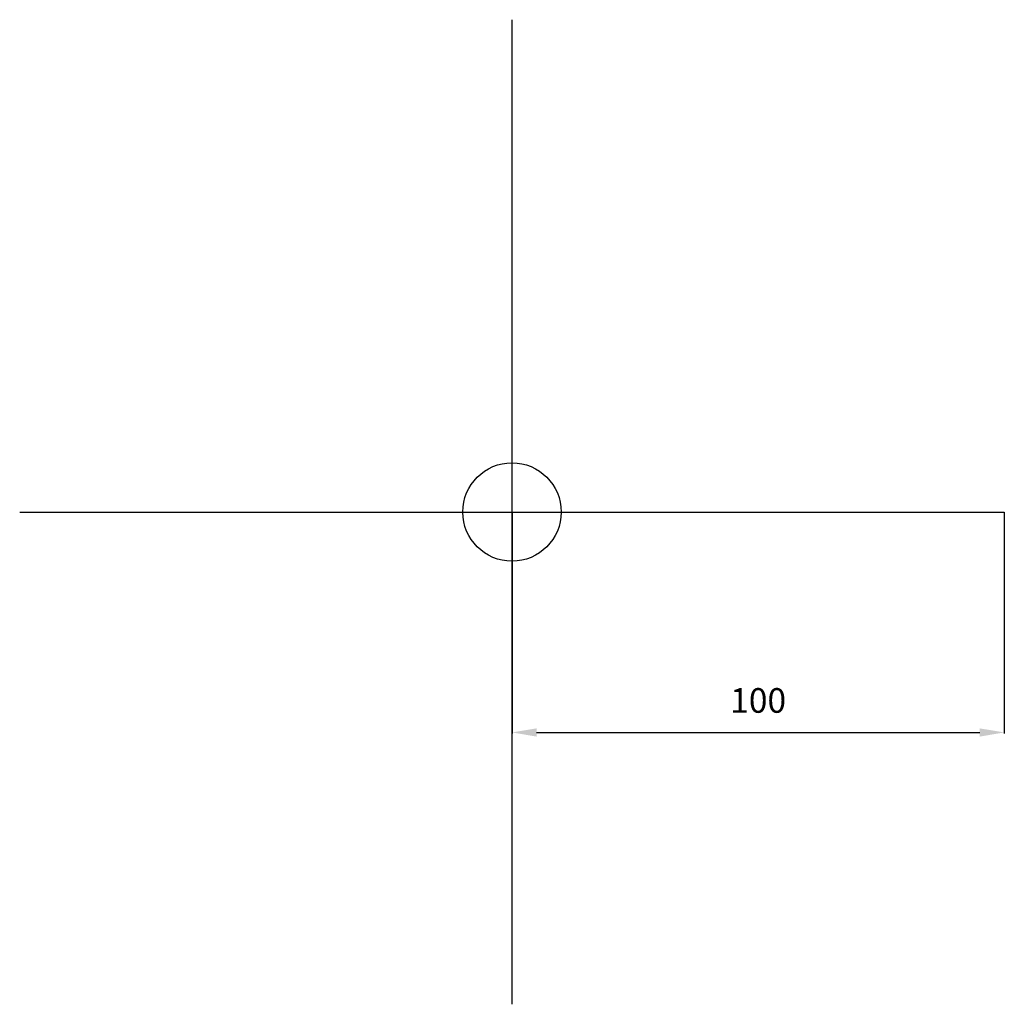
# Model space of a CAD drawing. Units: inches. Extents: x -100 to 100, y -100 to 100.
import ezdxf

# ---------------------------------------------------------------- set-up
doc = ezdxf.new("R2010")
doc.units = ezdxf.units.IN
doc.header["$MEASUREMENT"] = 0
doc.layers.get('Defpoints').update_dxf_attribs({"linetype": 'CONTINUOUS'})
doc.layers.add('_assi', color=1, linetype='CONTINUOUS')
doc.dimstyles.get("Standard").update_dxf_attribs({"dimtxt": 0.18, "dimasz": 0.18, "dimexe": 0.18, "dimexo": 0.0625, "dimgap": 0.09, "dimtad": 0, "dimtih": 1, "dimtoh": 1, "dimdec": 4, "dimzin": 0, "dimdsep": 46, "dimtxsty": 'Standard', "dimcen": 0.09, "dimadec": 0, "dimazin": 0, "dimtfac": 1, "dimtdec": 4, "dimtofl": 0, "dimtmove": 0, "dimatfit": 3, "dimfxl": 1, "dimtolj": 1, "dimtzin": 0, "dimarcsym": 0})

# ---------------------------------------------------------------- blocks, each defined once
blk = doc.blocks.new('*D6')
at = {"layer": '_assi', "color": 0, "lineweight": -2, "transparency": 16777216}
for p, q in [((0, -0.06), (0, -44.96)), ((100, -0.06), (100, -44.96)), ((5, -44.78), (95, -44.78))]:
    blk.add_line(p, q, dxfattribs=at)
at = {"layer": '_assi', "color": 0, "transparency": 16777216}
for points in [[(5, -43.95), (5, -45.62), (0, -44.78)], [(95, -43.95), (95, -45.62), (100, -44.78)]]:
    blk.add_solid(points, dxfattribs=at)
at = {"layer": 'Defpoints', "color": 0, "transparency": 16777216}
for p in [(0, 0), (100, 0), (100, -44.78)]:
    blk.add_point(p, dxfattribs=at)
at = {"layer": '_assi', "color": 0, "transparency": 16777216, "insert": (50, -38.28), "char_height": 5, "attachment_point": 5}
blk.add_mtext('\\A1;100', dxfattribs=at)

msp = doc.modelspace()

# ---------------------------------------------------------------- linework, layer by layer
at = {"layer": '_assi'}
for p, q in [((0, -100), (0, 100)), ((-100, 0), (100, 0))]:
    msp.add_line(p, q, dxfattribs=at)
msp.add_circle((0, 0), 10, dxfattribs=at)

# ---------------------------------------------------------------- dimensions: what is measured, and where the dimension line sits
dim = msp.add_linear_dim(base=(100, -44.78), p1=(0, 0), p2=(100, 0), dimstyle='Standard', override={"dimtxt": 5, "dimasz": 5, "dimgap": 4, "dimtad": 1, "dimdec": 0, "dimadec": 2, "dimtdec": 0, "dimtmove": 2}, dxfattribs=at)
dim.commit()
dim.dimension.update_dxf_attribs({"geometry": '*D6', "text_midpoint": (50, -38.28)})

doc.saveas('drawing.dxf')
